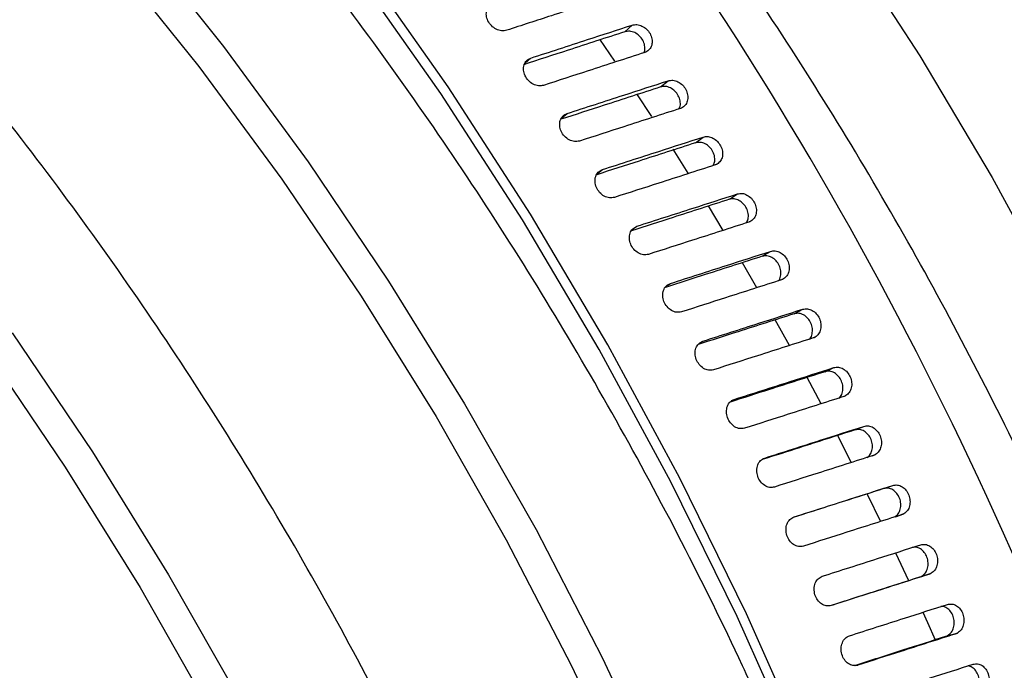
# Model space of a CAD drawing. Units: millimetres. Extents: x 69 to 56738, y 56 to 5926.
# Drawn here: x 834 to 848, y 235 to 245 of the extents above; entities that cross this region are included whole.
import ezdxf

# ---------------------------------------------------------------- set-up
doc = ezdxf.new("R2010")
doc.units = ezdxf.units.MM

msp = doc.modelspace()

# ---------------------------------------------------------------- linework, layer by layer
at = {"color": 7, "linetype": 'Continuous', "lineweight": 25}
for p, q in [((842.671, 244.8604), (842.7769, 244.9576)), ((842.299, 244.7512), (842.5208, 244.4277)), ((841.2047, 244.3951), (841.2902, 244.4736)), ((843.1952, 244.0507), (843.305, 244.1418)), ((842.8407, 243.952), (843.0624, 243.6155)), ((841.746, 243.5977), (841.8227, 243.6614)), ((843.7058, 243.2316), (843.8196, 243.3167)), ((843.3715, 243.1371), (843.5925, 242.7878)), ((842.2718, 242.7872), (842.3417, 242.8395)), ((844.2025, 242.404), (844.3201, 242.4829)), ((843.8903, 242.3075), (844.1085, 241.9482)), ((842.7824, 241.9655), (842.8468, 242.0087)), ((844.6849, 241.5685), (844.8063, 241.6411)), ((844.3885, 241.4776), (844.6014, 241.1122)), ((843.2923, 241.1426), (843.3377, 241.1698)), ((845.1527, 240.7259), (845.2777, 240.7922)), ((844.8697, 240.642), (845.08, 240.2655)), ((845.4512, 240.379), (845.4615, 240.3844)), ((843.7707, 240.3004), (843.814, 240.3234)), ((845.6055, 239.8768), (845.7339, 239.9368)), ((845.3364, 239.7967), (845.5434, 239.4097)), ((845.8893, 239.5159), (845.9108, 239.526)), ((844.2361, 239.452), (844.2753, 239.4703)), ((845.7876, 238.9432), (845.9907, 238.5462)), ((846.0429, 239.0221), (846.1747, 239.0756)), ((846.3034, 238.6454), (846.3445, 238.6621)), ((844.6954, 238.6007), (844.7212, 238.6112)), ((846.4646, 238.1624), (846.5997, 238.2095)), ((846.6398, 237.7509), (846.7623, 237.7936)), ((846.6389, 237.2205), (846.8286, 236.8137)), ((847.0255, 236.8806), (847.1638, 236.9212)), ((846.9965, 236.8678), (847.1348, 236.9084)), ((847.04, 236.3494), (847.1062, 236.2014)), ((847.1062, 236.2014), (847.2193, 235.9459)), ((847.4073, 236.0115), (847.5487, 236.0456)), ((847.3784, 235.9987), (847.5198, 236.0328)), ((846.0595, 235.5675), (846.0848, 235.5736))]:
    msp.add_line(p, q, dxfattribs=at)
at = {"color": 7, "linetype": 'Continuous', "lineweight": 25, "flags": 128}
for points in [[(825.7385, 261.89), (826.4261, 261.7399), (827.8475, 261.3404), (829.2903, 260.8167), (830.7479, 260.1713), (832.2136, 259.4072), (833.6808, 258.5277), (835.1428, 257.537), (836.5928, 256.4396), (838.0243, 255.2403), (839.4307, 253.9448), (840.8057, 252.559), (842.1429, 251.0891), (843.4362, 249.5418), (844.6798, 247.9243), (845.868, 246.2439), (846.9953, 244.5082), (848.0566, 242.7253), (849.0471, 240.9031), (849.9622, 239.0502), (850.7978, 237.1748), (851.55, 235.2855)], [(807.782, 254.9659), (808.418, 255.1085), (809.6686, 255.2821), (810.9686, 255.3276), (812.3123, 255.2449), (813.6933, 255.0342), (815.1055, 254.6965), (816.5424, 254.2333), (817.9975, 253.6468), (819.464, 252.9397), (820.9354, 252.1152), (822.4048, 251.177), (823.8657, 250.1294), (825.3112, 248.9772), (826.7349, 247.7257), (828.1303, 246.3806), (829.4909, 244.9479), (830.8105, 243.4343), (832.0832, 241.8466), (833.3031, 240.1922), (834.4647, 238.4784), (835.5627, 236.7133), (836.592, 234.9047)], [(848.4394, 211.6024), (848.7511, 213.2039), (848.9589, 214.8855), (849.0618, 216.6396), (849.0595, 218.4584), (848.9519, 220.3337), (848.7395, 222.2571), (848.4232, 224.22), (848.0046, 226.2137), (847.4854, 228.2291), (846.868, 230.2573), (846.1551, 232.2891), (845.35, 234.3155), (844.4562, 236.3274), (843.4778, 238.3158), (842.4191, 240.2718), (841.2848, 242.1865), (840.0801, 244.0515), (838.8104, 245.8584), (837.4813, 247.5991), (836.0988, 249.2658), (834.6691, 250.8509), (834.3226, 251.2154)], [(848.8957, 218.1638), (848.8865, 218.5513), (848.7796, 220.4128), (848.5688, 222.322), (848.2549, 224.2705), (847.8393, 226.2495), (847.324, 228.2501), (846.7111, 230.2633), (846.0035, 232.2802), (845.2043, 234.2917), (844.3171, 236.2888), (843.3458, 238.2625), (842.2949, 240.2041), (841.169, 242.1047), (839.9732, 243.956), (838.7129, 245.7496), (837.3936, 247.4775), (836.0212, 249.1318), (834.6021, 250.7054), (834.1915, 251.1363)], [(832.7711, 249.2784), (834.1533, 247.8116), (835.4937, 246.2638), (836.7864, 244.6419), (838.0255, 242.9532), (839.2055, 241.2051), (840.3212, 239.4056), (841.3676, 237.5626), (842.34, 235.6844), (843.2341, 233.7793)], [(832.4702, 248.886), (833.8308, 247.4533), (835.1505, 245.9397), (836.4232, 244.352), (837.6431, 242.6976), (838.8047, 240.9838), (839.9027, 239.2187), (840.932, 237.4101), (841.888, 235.5664), (842.7662, 233.696)], [(833.6855, 240.4477), (834.8656, 238.6997), (835.9813, 236.9002), (837.0277, 235.0572)], [(846.2216, 238.0847), (846.2279, 238.0718), (846.4193, 237.6803)]]:
    msp.add_lwpolyline(points, dxfattribs=at)
at = {"color": 7, "linetype": 'Continuous', "lineweight": 25}
msp.add_arc((796.9467, 214.5433), 56.1832, 23.22272, 42.45537, dxfattribs=at)
for points, knots in [([(840.4966, 232.0951), (840.3507, 232.4175), (839.9283, 233.3506), (839.1736, 234.8794), (838.2128, 236.6667), (837.1857, 238.419), (836.0975, 240.1299), (834.9521, 241.7927), (833.7538, 243.4012), (832.5072, 244.9492), (831.2168, 246.4306), (829.8874, 247.8399), (828.524, 249.1715), (827.1314, 250.4203), (825.715, 251.5813), (824.2796, 252.65), (822.8307, 253.6219), (821.3735, 254.493), (819.9132, 255.2595), (818.4555, 255.918), (817.006, 256.4653), (815.5703, 256.8986), (814.1546, 257.2158), (812.7648, 257.415), (811.4072, 257.4952), (810.0881, 257.4562), (808.8135, 257.2984), (807.5892, 257.0234), (806.4206, 256.6328), (805.3109, 256.1308), (804.2688, 255.5138), (803.4406, 254.9235), (802.9892, 254.501), (802.8361, 254.3578)], [0, 0, 0, 0, 0.0176307, 0.0510399, 0.0844493, 0.1178575, 0.1512669, 0.1846792, 0.2180969, 0.2515224, 0.284958, 0.3184062, 0.3518692, 0.3853489, 0.4188472, 0.4523649, 0.4859022, 0.5194578, 0.5530285, 0.586608, 0.6201825, 0.6537354, 0.6872446, 0.7206824, 0.7540177, 0.7872191, 0.8202612, 0.8531316, 0.8858369, 0.9184058, 0.9508869, 0.9833405, 1, 1, 1, 1]), ([(836.1566, 229.5897), (836.0107, 229.9121), (835.5883, 230.8452), (834.8337, 232.374), (833.8728, 234.1612), (832.8457, 235.9136), (831.7575, 237.6245), (830.6121, 239.2873), (829.4138, 240.8958), (828.1672, 242.4437), (826.8768, 243.9252), (825.5474, 245.3345), (824.184, 246.6661), (822.7915, 247.9149), (821.375, 249.0759), (819.9397, 250.1446), (818.4907, 251.1165), (817.0335, 251.9875), (815.5733, 252.7541), (814.1156, 253.4125), (812.666, 253.9598), (811.2304, 254.3932), (809.8146, 254.7104), (808.4248, 254.9096), (807.0672, 254.9898), (805.7481, 254.9507), (804.4736, 254.793), (803.2492, 254.518), (802.0806, 254.1273), (800.9709, 253.6254), (799.9288, 253.0084), (799.1006, 252.4181), (798.6492, 251.9956), (798.4961, 251.8523)], [0, 0, 0, 0, 0.0176307, 0.0510399, 0.0844493, 0.1178575, 0.1512669, 0.1846792, 0.2180969, 0.2515224, 0.284958, 0.3184062, 0.3518692, 0.3853489, 0.4188472, 0.4523649, 0.4859022, 0.5194578, 0.5530285, 0.586608, 0.6201825, 0.6537354, 0.6872446, 0.7206824, 0.7540177, 0.7872191, 0.8202612, 0.8531316, 0.8858369, 0.9184058, 0.9508869, 0.9833405, 1, 1, 1, 1]), ([(849.1766, 237.106), (849.0307, 237.4283), (848.6083, 238.3614), (847.8536, 239.8902), (846.8927, 241.6775), (845.8656, 243.4298), (844.7774, 245.1407), (843.6321, 246.8036), (842.4337, 248.4118), (841.1874, 249.9608), (839.8955, 251.4383), (838.8383, 252.5758), (838.2024, 253.1904), (838.0218, 253.365)], [0, 0, 0, 0, 0.05315733, 0.15388707, 0.25461766, 0.35534485, 0.45607547, 0.55681485, 0.65757036, 0.75834933, 0.85915904, 0.9600066, 1, 1, 1, 1]), ([(844.8366, 234.6006), (844.6907, 234.9229), (844.2683, 235.856), (843.5136, 237.3848), (842.5528, 239.1721), (841.5256, 240.9244), (840.4375, 242.6353), (839.2921, 244.2982), (838.0937, 245.9063), (836.8475, 247.4556), (835.5552, 248.9321), (834.5599, 250.0071), (833.9871, 250.5623), (833.8693, 250.6765)], [0, 0, 0, 0, 0.0539057, 0.1560534, 0.2582021, 0.3603473, 0.462496, 0.5646535, 0.6668274, 0.7690251, 0.871254, 0.9735213, 1, 1, 1, 1]), ([(842.4275, 245.3674), (842.1497, 245.2768), (841.6535, 245.115), (841.157, 244.9529), (840.9385, 244.8815)], [0, 0, 0, 0, 0.5599607, 1, 1, 1, 1]), ([(840.9385, 244.8815), (840.9136, 244.877), (840.8641, 244.8679), (840.7825, 244.8938), (840.7114, 244.9464), (840.659, 245.0188), (840.6351, 245.1007), (840.6421, 245.1788), (840.6792, 245.2436), (840.7229, 245.2649), (840.7447, 245.2756)], [0, 0, 0, 0, 0.12536402, 0.25000853, 0.37488568, 0.49974378, 0.62439331, 0.74972188, 0.87483078, 1, 1, 1, 1]), ([(842.671, 244.8604), (842.3936, 244.7702), (841.8983, 244.609), (841.4025, 244.4475), (841.1844, 244.3765)], [0, 0, 0, 0, 0.5599763, 1, 1, 1, 1]), ([(841.2902, 244.4736), (841.5678, 244.5641), (842.0636, 244.7255), (842.5589, 244.8867), (842.7769, 244.9576)], [0, 0, 0, 0, 0.56002399, 1, 1, 1, 1]), ([(842.9491, 244.5523), (842.954, 244.5625), (842.9688, 244.5938), (842.9644, 244.6599), (842.9376, 244.7367), (842.8851, 244.8038), (842.8172, 244.8509), (842.7408, 244.8737), (842.6943, 244.8649), (842.671, 244.8604)], [0, 0, 0, 0, 0.0747167, 0.2285999, 0.3829932, 0.5372665, 0.691446, 0.8455185, 1, 1, 1, 1]), ([(842.7769, 244.9576), (842.8002, 244.962), (842.8467, 244.9708), (842.9231, 244.9481), (842.991, 244.9009), (843.0432, 244.8341), (843.071, 244.7566), (843.0722, 244.6796), (843.0462, 244.6116), (843.0104, 244.5838), (842.9925, 244.5699)], [0, 0, 0, 0, 0.1253513, 0.2501719, 0.3752857, 0.5001409, 0.6250938, 0.7500405, 0.8748945, 1, 1, 1, 1]), ([(842.9925, 244.5699), (842.9873, 244.567), (842.9778, 244.562), (842.9676, 244.5584), (842.9631, 244.5568)], [0, 0, 0, 0, 0.5588771, 1, 1, 1, 1]), ([(841.4783, 244.0745), (841.4536, 244.0701), (841.4042, 244.0612), (841.3235, 244.0878), (841.2534, 244.1413), (841.2022, 244.2148), (841.1794, 244.2976), (841.1872, 244.3764), (841.2247, 244.4417), (841.2684, 244.463), (841.2902, 244.4736)], [0, 0, 0, 0, 0.12536404, 0.25000852, 0.37488566, 0.49974372, 0.62439323, 0.74972186, 0.8748308, 1, 1, 1, 1]), ([(842.9631, 244.5568), (842.6861, 244.4669), (842.1913, 244.3063), (841.6962, 244.1453), (841.4783, 244.0745)], [0, 0, 0, 0, 0.5599611, 1, 1, 1, 1]), ([(841.8227, 243.6614), (842.0995, 243.7511), (842.5938, 243.9114), (843.0877, 244.0714), (843.305, 244.1418)], [0, 0, 0, 0, 0.5600236, 1, 1, 1, 1]), ([(843.305, 244.1418), (843.3282, 244.1462), (843.3745, 244.1548), (843.4501, 244.1315), (843.517, 244.0834), (843.5681, 244.0158), (843.5948, 243.9375), (843.5951, 243.8597), (843.5685, 243.7913), (843.5326, 243.7634), (843.5147, 243.7494)], [0, 0, 0, 0, 0.1253513, 0.2501719, 0.3752857, 0.5001409, 0.6250937, 0.7500404, 0.8748945, 1, 1, 1, 1]), ([(843.1952, 244.0507), (842.9186, 243.9611), (842.4315, 243.8033), (841.944, 243.6452), (841.7334, 243.5769)], [0, 0, 0, 0, 0.5678457, 1, 1, 1, 1]), ([(843.4642, 243.7296), (843.4706, 243.7426), (843.4874, 243.7768), (843.4843, 243.8467), (843.4584, 243.9244), (843.4072, 243.9924), (843.3402, 244.0403), (843.2646, 244.0637), (843.2183, 244.055), (843.1952, 244.0507)], [0, 0, 0, 0, 0.09314844, 0.2439663, 0.3952839, 0.546484, 0.69759235, 0.84859573, 1, 1, 1, 1]), ([(843.4853, 243.7364), (843.2091, 243.6471), (842.7158, 243.4876), (842.2221, 243.3278), (842.0049, 243.2575)], [0, 0, 0, 0, 0.5599615, 1, 1, 1, 1]), ([(843.5147, 243.7494), (843.5094, 243.7466), (843.5, 243.7415), (843.4898, 243.738), (843.4853, 243.7364)], [0, 0, 0, 0, 0.5588772, 1, 1, 1, 1]), ([(842.0049, 243.2575), (841.9803, 243.2531), (841.9312, 243.2444), (841.8512, 243.2718), (841.7823, 243.3261), (841.7322, 243.4005), (841.7105, 243.4843), (841.7192, 243.5638), (841.7572, 243.6295), (841.8008, 243.6507), (841.8227, 243.6614)], [0, 0, 0, 0, 0.1253641, 0.2500085, 0.3748856, 0.4997437, 0.6243931, 0.7497218, 0.8748308, 1, 1, 1, 1]), ([(842.3417, 242.8395), (842.6176, 242.9286), (843.1105, 243.0878), (843.6029, 243.2468), (843.8196, 243.3167)], [0, 0, 0, 0, 0.5600231, 1, 1, 1, 1]), ([(843.8196, 243.3167), (843.8426, 243.3209), (843.8887, 243.3294), (843.9635, 243.3055), (844.0294, 243.2567), (844.0793, 243.1883), (844.1049, 243.1091), (844.1043, 243.0308), (844.077, 242.9618), (844.041, 242.9339), (844.023, 242.9199)], [0, 0, 0, 0, 0.1253513, 0.2501719, 0.3752857, 0.5001408, 0.6250936, 0.7500404, 0.8748944, 1, 1, 1, 1]), ([(843.7058, 243.2316), (843.43, 243.1426), (842.9475, 242.9869), (842.4646, 242.8309), (842.2577, 242.764)], [0, 0, 0, 0, 0.5714832, 1, 1, 1, 1]), ([(843.9655, 242.8978), (843.9736, 242.9137), (843.9923, 242.9507), (843.9907, 243.0244), (843.9656, 243.103), (843.9156, 243.1718), (843.8497, 243.2204), (843.7749, 243.2444), (843.7288, 243.2359), (843.7058, 243.2316)], [0, 0, 0, 0, 0.11073731, 0.25862997, 0.40701256, 0.55527994, 0.70345762, 0.85153225, 1, 1, 1, 1]), ([(842.5178, 242.4312), (842.4933, 242.4269), (842.4445, 242.4184), (842.3654, 242.4463), (842.2976, 242.5015), (842.2488, 242.5768), (842.2282, 242.6614), (842.2377, 242.7416), (842.2763, 242.8077), (842.3199, 242.8289), (842.3417, 242.8395)], [0, 0, 0, 0, 0.1253641, 0.2500085, 0.3748856, 0.4997436, 0.6243931, 0.7497218, 0.8748308, 1, 1, 1, 1]), ([(843.9937, 242.9069), (843.7183, 242.8182), (843.2265, 242.6598), (842.7344, 242.5011), (842.5178, 242.4312)], [0, 0, 0, 0, 0.559962, 1, 1, 1, 1]), ([(844.023, 242.9199), (844.0178, 242.9171), (844.0084, 242.912), (843.9982, 242.9085), (843.9937, 242.9069)], [0, 0, 0, 0, 0.5588772, 1, 1, 1, 1]), ([(844.2025, 242.404), (843.9276, 242.3156), (843.4497, 242.1618), (842.9714, 242.0078), (842.7682, 241.9424)], [0, 0, 0, 0, 0.5751903, 1, 1, 1, 1]), ([(842.8468, 242.0087), (843.1219, 242.0973), (843.6132, 242.2555), (844.1041, 242.4134), (844.3201, 242.4829)], [0, 0, 0, 0, 0.5600226, 1, 1, 1, 1]), ([(844.4526, 242.0578), (844.4623, 242.0764), (844.4831, 242.1163), (844.4829, 242.1938), (844.4589, 242.2732), (844.4101, 242.3427), (844.3452, 242.3921), (844.2713, 242.4166), (844.2254, 242.4082), (844.2025, 242.404)], [0, 0, 0, 0, 0.1275674, 0.272661, 0.4182352, 0.5636964, 0.7090698, 0.8543421, 1, 1, 1, 1]), ([(844.3201, 242.4829), (844.3431, 242.4871), (844.3889, 242.4954), (844.4629, 242.471), (844.5277, 242.4215), (844.5764, 242.3523), (844.6008, 242.2724), (844.5992, 242.1934), (844.5713, 242.1241), (844.5352, 242.0961), (844.5172, 242.0821)], [0, 0, 0, 0, 0.12535125, 0.25017192, 0.37528567, 0.50014075, 0.62509353, 0.75004027, 0.87489433, 1, 1, 1, 1]), ([(843.0167, 241.5964), (842.9923, 241.5921), (842.9437, 241.5837), (842.8656, 241.6123), (842.7989, 241.6682), (842.7514, 241.7444), (842.732, 241.8297), (842.7424, 241.9105), (842.7815, 241.977), (842.825, 241.9981), (842.8468, 242.0087)], [0, 0, 0, 0, 0.1253641, 0.2500085, 0.3748856, 0.4997435, 0.624393, 0.7497218, 0.8748308, 1, 1, 1, 1]), ([(844.4879, 242.0691), (844.2134, 241.981), (843.7232, 241.8235), (843.2326, 241.6658), (843.0167, 241.5964)], [0, 0, 0, 0, 0.5599625, 1, 1, 1, 1]), ([(844.5172, 242.0821), (844.5119, 242.0793), (844.5025, 242.0742), (844.4924, 242.0707), (844.4879, 242.0691)], [0, 0, 0, 0, 0.5588773, 1, 1, 1, 1]), ([(844.6849, 241.5685), (844.4109, 241.4806), (843.9377, 241.3287), (843.464, 241.1766), (843.2646, 241.1126)], [0, 0, 0, 0, 0.578975, 1, 1, 1, 1]), ([(843.3377, 241.1698), (843.612, 241.2578), (844.1017, 241.4151), (844.591, 241.5721), (844.8063, 241.6411)], [0, 0, 0, 0, 0.5600221, 1, 1, 1, 1]), ([(844.9246, 241.21), (844.9249, 241.2102), (844.9418, 241.2259), (844.957, 241.277), (844.9614, 241.3548), (844.9376, 241.4359), (844.8903, 241.5059), (844.8265, 241.5559), (844.7534, 241.5809), (844.7078, 241.5726), (844.6849, 241.5685)], [0, 0, 0, 0, 0.0019958, 0.1445112, 0.286787, 0.4295338, 0.5721698, 0.71472, 0.8571709, 1, 1, 1, 1]), ([(844.8063, 241.6411), (844.8291, 241.6453), (844.8747, 241.6535), (844.9479, 241.6286), (845.0115, 241.5784), (845.059, 241.5085), (845.0823, 241.428), (845.0797, 241.3485), (845.051, 241.2788), (845.0149, 241.2507), (844.9968, 241.2367)], [0, 0, 0, 0, 0.1253512, 0.2501719, 0.3752857, 0.5001407, 0.6250934, 0.7500402, 0.8748943, 1, 1, 1, 1]), ([(843.5012, 240.7536), (843.4769, 240.7495), (843.4286, 240.7413), (843.3514, 240.7703), (843.2859, 240.827), (843.2396, 240.9039), (843.2215, 240.99), (843.2328, 241.0713), (843.2725, 241.1381), (843.316, 241.1592), (843.3377, 241.1698)], [0, 0, 0, 0, 0.1253641, 0.2500085, 0.3748856, 0.4997435, 0.6243929, 0.7497218, 0.8748309, 1, 1, 1, 1]), ([(844.9676, 241.2237), (844.694, 241.1361), (844.2054, 240.9795), (843.7164, 240.8227), (843.5012, 240.7536)], [0, 0, 0, 0, 0.559963, 1, 1, 1, 1]), ([(844.9968, 241.2367), (844.9916, 241.2338), (844.9822, 241.2288), (844.972, 241.2253), (844.9676, 241.2237)], [0, 0, 0, 0, 0.5588774, 1, 1, 1, 1]), ([(845.1527, 240.7259), (844.8796, 240.6384), (844.4111, 240.4884), (843.9421, 240.3381), (843.7465, 240.2754)], [0, 0, 0, 0, 0.5828457, 1, 1, 1, 1]), ([(843.814, 240.3234), (844.0873, 240.411), (844.5754, 240.5673), (845.0631, 240.7235), (845.2777, 240.7922)], [0, 0, 0, 0, 0.5600215, 1, 1, 1, 1]), ([(845.3737, 240.3527), (845.3782, 240.3566), (845.3999, 240.3753), (845.4194, 240.4309), (845.4242, 240.5099), (845.4018, 240.5914), (845.3557, 240.662), (845.293, 240.7126), (845.2208, 240.738), (845.1754, 240.7299), (845.1527, 240.7259)], [0, 0, 0, 0, 0.0353893, 0.1731361, 0.3106512, 0.4486216, 0.5864848, 0.7242655, 0.86195, 1, 1, 1, 1]), ([(845.2777, 240.7922), (845.3004, 240.7963), (845.3458, 240.8044), (845.418, 240.779), (845.4806, 240.7283), (845.5268, 240.6578), (845.5488, 240.5766), (845.5452, 240.4966), (845.5158, 240.4266), (845.4796, 240.3984), (845.4615, 240.3844)], [0, 0, 0, 0, 0.1253512, 0.2501719, 0.3752857, 0.5001406, 0.6250933, 0.7500401, 0.8748942, 1, 1, 1, 1]), ([(845.4615, 240.3844), (845.4562, 240.3816), (845.4468, 240.3765), (845.4367, 240.373), (845.4323, 240.3715)], [0, 0, 0, 0, 0.5588775, 1, 1, 1, 1]), ([(843.9708, 239.9038), (843.9467, 239.8997), (843.8986, 239.8916), (843.8223, 239.9212), (843.7581, 239.9784), (843.7132, 240.056), (843.6963, 240.1428), (843.7086, 240.2247), (843.7488, 240.2917), (843.7923, 240.3128), (843.814, 240.3234)], [0, 0, 0, 0, 0.1253642, 0.2500085, 0.3748855, 0.4997434, 0.6243928, 0.7497218, 0.8748309, 1, 1, 1, 1]), ([(845.4323, 240.3715), (845.1596, 240.2842), (844.6727, 240.1285), (844.1853, 239.9725), (843.9708, 239.9038)], [0, 0, 0, 0, 0.5599636, 1, 1, 1, 1]), ([(845.7339, 239.9368), (845.7566, 239.9408), (845.8017, 239.9488), (845.8731, 239.923), (845.9344, 239.8718), (845.9793, 239.8007), (846.0001, 239.719), (845.9954, 239.6385), (845.9653, 239.5682), (845.929, 239.54), (845.9108, 239.526)], [0, 0, 0, 0, 0.12535125, 0.25017191, 0.37528568, 0.50014054, 0.62509317, 0.75004, 0.8748941, 1, 1, 1, 1]), ([(845.6055, 239.8768), (845.3333, 239.7898), (844.8696, 239.6415), (844.4054, 239.493), (844.2136, 239.4316)], [0, 0, 0, 0, 0.5868117, 1, 1, 1, 1]), ([(844.2753, 239.4703), (844.5477, 239.5574), (845.0341, 239.713), (845.5201, 239.8684), (845.7339, 239.9368)], [0, 0, 0, 0, 0.56002098, 1, 1, 1, 1]), ([(845.8075, 239.4894), (845.8164, 239.4966), (845.843, 239.5185), (845.8664, 239.5789), (845.8718, 239.6588), (845.8508, 239.7407), (845.8061, 239.8119), (845.7446, 239.863), (845.6732, 239.8888), (845.6281, 239.8808), (845.6055, 239.8768)], [0, 0, 0, 0, 0.0666098, 0.1998982, 0.3329625, 0.4664672, 0.5998683, 0.7331897, 0.866418, 1, 1, 1, 1]), ([(845.8817, 239.5131), (845.61, 239.4262), (845.1247, 239.2712), (844.639, 239.1159), (844.4253, 239.0476)], [0, 0, 0, 0, 0.55996412, 1, 1, 1, 1]), ([(845.9108, 239.526), (845.9056, 239.5231), (845.8962, 239.5181), (845.8861, 239.5146), (845.8817, 239.5131)], [0, 0, 0, 0, 0.5588776, 1, 1, 1, 1]), ([(844.4253, 239.0476), (844.4013, 239.0436), (844.3535, 239.0356), (844.2782, 239.0656), (844.2152, 239.1234), (844.1717, 239.2016), (844.1561, 239.289), (844.1694, 239.3713), (844.2102, 239.4387), (844.2536, 239.4597), (844.2753, 239.4703)], [0, 0, 0, 0, 0.1253642, 0.2500085, 0.3748855, 0.4997433, 0.6243927, 0.7497217, 0.8748309, 1, 1, 1, 1]), ([(846.1747, 239.0756), (846.1972, 239.0796), (846.2421, 239.0875), (846.3126, 239.0614), (846.3728, 239.0097), (846.4163, 238.9381), (846.4358, 238.8559), (846.43, 238.775), (846.3992, 238.7044), (846.3628, 238.6762), (846.3445, 238.6621)], [0, 0, 0, 0, 0.1253512, 0.2501719, 0.3752857, 0.5001405, 0.625093, 0.7500399, 0.874894, 1, 1, 1, 1]), ([(846.0429, 239.0221), (845.7717, 238.9354), (845.3185, 238.7906), (844.8648, 238.6456), (844.6825, 238.5874)], [0, 0, 0, 0, 0.5983125, 1, 1, 1, 1]), ([(844.7212, 238.6112), (844.9926, 238.6979), (845.4774, 238.8528), (845.9617, 239.0076), (846.1747, 239.0756)], [0, 0, 0, 0, 0.5600204, 1, 1, 1, 1]), ([(846.2256, 238.6206), (846.239, 238.6312), (846.2705, 238.6561), (846.2979, 238.7215), (846.3041, 238.8021), (846.2845, 238.8845), (846.241, 238.9562), (846.1807, 239.0078), (846.1103, 239.034), (846.0654, 239.026), (846.0429, 239.0221)], [0, 0, 0, 0, 0.0959102, 0.2250144, 0.3539017, 0.4832154, 0.6124287, 0.7415652, 0.8706113, 1, 1, 1, 1]), ([(846.3155, 238.6493), (846.0447, 238.5628), (845.5612, 238.4084), (845.0772, 238.2538), (844.8643, 238.1857)], [0, 0, 0, 0, 0.5599647, 1, 1, 1, 1]), ([(846.3445, 238.6621), (846.3393, 238.6593), (846.3299, 238.6543), (846.3199, 238.6508), (846.3155, 238.6493)], [0, 0, 0, 0, 0.5588777, 1, 1, 1, 1]), ([(844.8643, 238.1857), (844.8404, 238.1818), (844.7928, 238.1739), (844.7186, 238.2043), (844.6569, 238.2626), (844.6148, 238.3414), (844.6005, 238.4293), (844.6148, 238.512), (844.6562, 238.5796), (844.6995, 238.6006), (844.7212, 238.6112)], [0, 0, 0, 0, 0.1253642, 0.2500085, 0.3748855, 0.4997433, 0.6243926, 0.7497217, 0.8748309, 1, 1, 1, 1]), ([(846.5997, 238.2095), (846.6221, 238.2134), (846.6667, 238.2212), (846.7362, 238.1948), (846.7952, 238.1427), (846.8374, 238.0707), (846.8555, 237.988), (846.8487, 237.9068), (846.8171, 237.836), (846.7806, 237.8078), (846.7623, 237.7936)], [0, 0, 0, 0, 0.1253512, 0.2501719, 0.3752857, 0.5001404, 0.6250929, 0.7500398, 0.8748939, 1, 1, 1, 1]), ([(846.4646, 238.1624), (846.1944, 238.0761), (845.7524, 237.9349), (845.3101, 237.7935), (845.1381, 237.7386)], [0, 0, 0, 0, 0.6113604, 1, 1, 1, 1]), ([(845.1514, 237.7468), (845.4219, 237.8332), (845.9049, 237.9875), (846.3874, 238.1417), (846.5997, 238.2095)], [0, 0, 0, 0, 0.5600198, 1, 1, 1, 1]), ([(846.6272, 237.7465), (846.6454, 237.7606), (846.6819, 237.7888), (846.7134, 237.8596), (846.7205, 237.9408), (846.7023, 238.0235), (846.6602, 238.0957), (846.6011, 238.1476), (846.5316, 238.1741), (846.487, 238.1663), (846.4646, 238.1624)], [0, 0, 0, 0, 0.1248204, 0.2497962, 0.374562, 0.4997405, 0.6248219, 0.7498291, 0.8747487, 1, 1, 1, 1]), ([(846.7333, 237.7808), (846.4635, 237.6946), (845.9818, 237.5408), (845.4996, 237.3867), (845.2874, 237.319)], [0, 0, 0, 0, 0.55996533, 1, 1, 1, 1]), ([(846.7623, 237.7936), (846.7571, 237.7908), (846.7477, 237.7858), (846.7377, 237.7823), (846.7333, 237.7808)], [0, 0, 0, 0, 0.5588778, 1, 1, 1, 1]), ([(845.2874, 237.319), (845.2637, 237.315), (845.2164, 237.3072), (845.1432, 237.338), (845.0828, 237.3967), (845.0421, 237.476), (845.0292, 237.5644), (845.0445, 237.6475), (845.0865, 237.7153), (845.1298, 237.7363), (845.1514, 237.7468)], [0, 0, 0, 0, 0.1253642, 0.2500085, 0.3748854, 0.4997432, 0.6243924, 0.7497217, 0.8748309, 1, 1, 1, 1]), ([(847.0086, 237.339), (847.0308, 237.3429), (847.0752, 237.3506), (847.1438, 237.3239), (847.2015, 237.2716), (847.2423, 237.1991), (847.259, 237.1161), (847.251, 237.0346), (847.2187, 236.9636), (847.1821, 236.9353), (847.1638, 236.9212)], [0, 0, 0, 0, 0.1253512, 0.2501719, 0.3752857, 0.5001403, 0.6250928, 0.7500397, 0.8748938, 1, 1, 1, 1]), ([(845.5657, 236.8779), (845.8352, 236.964), (846.3164, 237.1178), (846.7971, 237.2714), (847.0086, 237.339)], [0, 0, 0, 0, 0.5600191, 1, 1, 1, 1]), ([(847.0255, 236.8806), (847.0438, 236.8947), (847.0804, 236.9229), (847.1127, 236.9939), (847.1209, 237.0754), (847.104, 237.1584), (847.0633, 237.2311), (847.0055, 237.2831), (846.942, 237.3089), (846.9025, 237.3024), (846.8852, 237.2996)], [0, 0, 0, 0, 0.12838898, 0.25693752, 0.38527023, 0.51402726, 0.64268439, 0.77126553, 0.89975649, 1, 1, 1, 1]), ([(843.8801, 203.3258), (844.006, 203.3619), (844.5271, 203.5116), (845.389, 203.8917), (846.4572, 204.4642), (847.4555, 205.1529), (848.3851, 205.9444), (849.2418, 206.8386), (850.0231, 207.8319), (850.7263, 208.9215), (851.3484, 210.1039), (851.8866, 211.3749), (852.3385, 212.7296), (852.702, 214.1626), (852.9755, 215.6678), (853.1578, 217.239), (853.2483, 218.8694), (853.2471, 220.5526), (853.1543, 222.2814), (852.9707, 224.0492), (852.6973, 225.8491), (852.3355, 227.6741), (851.8869, 229.5174), (851.3533, 231.3719), (850.7372, 233.2306), (850.0528, 235.0538), (849.5144, 236.3441), (849.2169, 237.015), (849.1766, 237.106)], [0, 0, 0, 0, 0.0128354, 0.0531211, 0.0932773, 0.1333766, 0.1734794, 0.2136578, 0.2539769, 0.2944793, 0.335182, 0.3760781, 0.4171434, 0.4583439, 0.4996436, 0.5410091, 0.5824127, 0.6238331, 0.6652521, 0.7066602, 0.7480523, 0.7894261, 0.8307811, 0.872118, 0.9134385, 0.9547448, 0.993865, 1, 1, 1, 1]), ([(847.1638, 236.9212), (847.1585, 236.9184), (847.1492, 236.9133), (847.1392, 236.9099), (847.1348, 236.9084)], [0, 0, 0, 0, 0.5588779, 1, 1, 1, 1]), ([(845.6943, 236.448), (845.6708, 236.4441), (845.6237, 236.4364), (845.5516, 236.4674), (845.4925, 236.5266), (845.4534, 236.6063), (845.4418, 236.695), (845.4582, 236.7784), (845.5009, 236.8464), (845.5441, 236.8674), (845.5657, 236.8779)], [0, 0, 0, 0, 0.1253643, 0.2500085, 0.3748854, 0.4997431, 0.6243923, 0.7497217, 0.8748309, 1, 1, 1, 1]), ([(845.6803, 236.4471), (845.9079, 236.5198), (846.3469, 236.6601), (846.7854, 236.8003), (846.9965, 236.8678)], [0, 0, 0, 0, 0.5185153, 1, 1, 1, 1]), ([(847.1348, 236.9084), (846.8661, 236.8225), (846.3861, 236.6691), (845.9057, 236.5155), (845.6943, 236.448)], [0, 0, 0, 0, 0.559966, 1, 1, 1, 1]), ([(846.9965, 236.8678), (847.0021, 236.8697), (847.012, 236.8732), (847.0214, 236.8784), (847.0255, 236.8806)], [0, 0, 0, 0, 0.5616414, 1, 1, 1, 1]), ([(845.9636, 236.0053), (846.2321, 236.0911), (846.7114, 236.2444), (847.1903, 236.3977), (847.4011, 236.4651)], [0, 0, 0, 0, 0.5600185, 1, 1, 1, 1]), ([(847.4073, 236.0115), (847.4257, 236.0256), (847.4624, 236.0539), (847.4955, 236.125), (847.5048, 236.2068), (847.4893, 236.29), (847.4501, 236.3633), (847.3935, 236.4146), (847.3414, 236.439), (847.3125, 236.4354), (847.3057, 236.4345)], [0, 0, 0, 0, 0.1366331, 0.2734357, 0.4100088, 0.5470333, 0.6839515, 0.8207892, 0.9575307, 1, 1, 1, 1]), ([(847.4011, 236.4651), (847.4231, 236.4689), (847.4673, 236.4766), (847.5348, 236.4497), (847.5913, 236.397), (847.6306, 236.3242), (847.646, 236.2409), (847.6369, 236.1592), (847.6038, 236.088), (847.567, 236.0597), (847.5487, 236.0456)], [0, 0, 0, 0, 0.1253512, 0.2501719, 0.3752857, 0.5001402, 0.6250926, 0.7500396, 0.8748938, 1, 1, 1, 1]), ([(847.5487, 236.0456), (847.5434, 236.0428), (847.5341, 236.0377), (847.5241, 236.0343), (847.5198, 236.0328)], [0, 0, 0, 0, 0.558878, 1, 1, 1, 1]), ([(846.0848, 235.5736), (846.0614, 235.5697), (846.0147, 235.562), (845.9436, 235.5933), (845.8859, 235.6528), (845.8483, 235.7329), (845.8381, 235.8219), (845.8556, 235.9056), (845.8989, 235.9738), (845.942, 235.9948), (845.9636, 236.0053)], [0, 0, 0, 0, 0.12536431, 0.25000847, 0.37488539, 0.49974307, 0.62439224, 0.74972165, 0.87483096, 1, 1, 1, 1]), ([(846.0416, 235.5709), (846.2769, 235.6462), (846.7227, 235.7888), (847.1681, 235.9314), (847.3784, 235.9987)], [0, 0, 0, 0, 0.52777827, 1, 1, 1, 1]), ([(847.5198, 236.0328), (847.2521, 235.9471), (846.774, 235.7941), (846.2954, 235.6409), (846.0848, 235.5736)], [0, 0, 0, 0, 0.5599666, 1, 1, 1, 1]), ([(847.3784, 235.9987), (847.384, 236.0007), (847.3939, 236.0042), (847.4032, 236.0093), (847.4073, 236.0115)], [0, 0, 0, 0, 0.5616414, 1, 1, 1, 1]), ([(846.3449, 235.1295), (846.6123, 235.2152), (847.0898, 235.3681), (847.5669, 235.521), (847.7768, 235.5883)], [0, 0, 0, 0, 0.5600178, 1, 1, 1, 1]), ([(847.7724, 235.14), (847.7908, 235.1541), (847.8277, 235.1824), (847.8616, 235.2536), (847.8721, 235.3355), (847.858, 235.4193), (847.8202, 235.4918), (847.766, 235.546), (847.723, 235.5584), (847.7022, 235.5644)], [0, 0, 0, 0, 0.1438692, 0.2879167, 0.4317226, 0.5760037, 0.7201729, 0.8642575, 1, 1, 1, 1]), ([(847.7768, 235.5883), (847.7987, 235.5921), (847.8426, 235.5997), (847.9091, 235.5726), (847.9643, 235.5197), (848.0022, 235.4467), (848.0162, 235.3632), (848.0058, 235.2812), (847.972, 235.2099), (847.9351, 235.1816), (847.9167, 235.1675)], [0, 0, 0, 0, 0.1253512, 0.2501719, 0.3752857, 0.5001402, 0.6250925, 0.7500395, 0.8748937, 1, 1, 1, 1])]:
    msp.add_open_spline(points, degree=3, knots=knots, dxfattribs=at)

doc.saveas('drawing.dxf')
